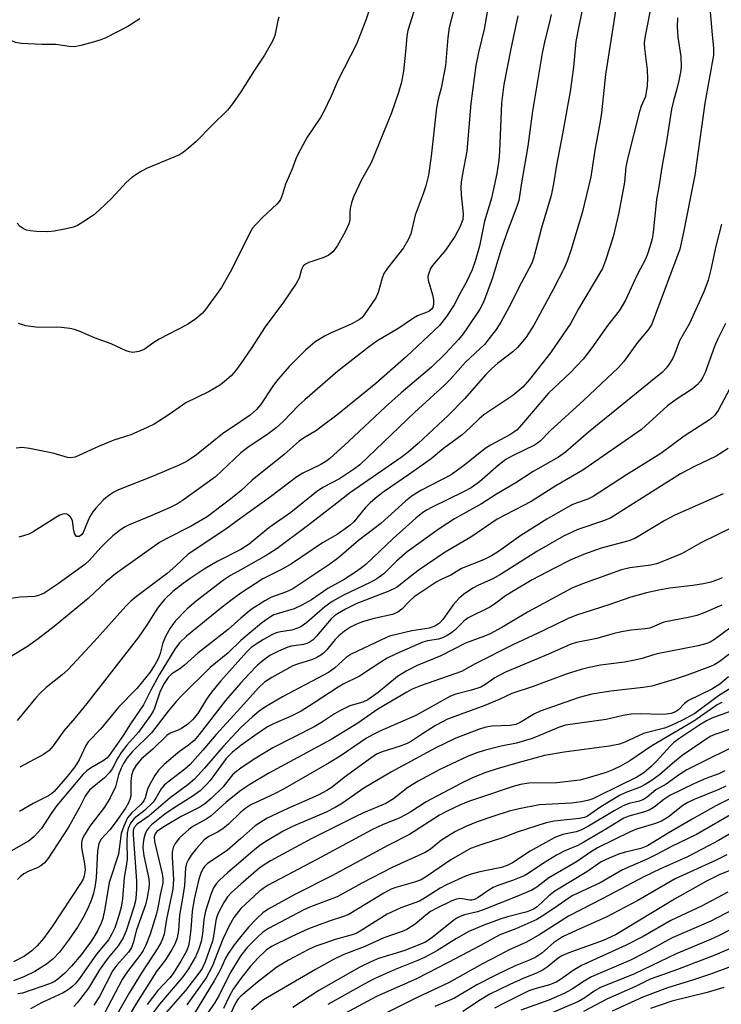
# Model space of a CAD drawing. Units: inches. Extents: x 1207767 to 1213766, y 509458 to 513459.
# Drawn here: x 1208949 to 1209111, y 511373 to 511600 of the extents above; entities that cross this region are included whole.
import ezdxf

# ---------------------------------------------------------------- set-up
doc = ezdxf.new("R2010")
doc.units = ezdxf.units.IN
doc.header["$MEASUREMENT"] = 0
doc.layers.add('Undefined', color=1, linetype='Continuous')

msp = doc.modelspace()

# ---------------------------------------------------------------- linework, layer by layer
at = {"layer": 'Undefined'}
for points, elevation in [([(1209057.53, 511606.56), (1209056.02, 511597.73), (1209054.68, 511592.39), (1209054.11, 511589.41), (1209052.93, 511580.65), (1209051.98, 511569.65), (1209050.99, 511564.46), (1209050.73, 511562.55), (1209050.67, 511561.41), (1209050.71, 511559.65), (1209051.17, 511555.28), (1209051.07, 511553.92), (1209050.5, 511552.35), (1209049.27, 511550.03), (1209047.14, 511546.93), (1209044.1, 511543.34), (1209043.67, 511542.64), (1209043.24, 511541.61), (1209043.05, 511540.82), (1209043.09, 511539.99), (1209044.14, 511536.6), (1209044.34, 511535.5), (1209044.37, 511534.44), (1209044.19, 511533.71), (1209043.92, 511533.29), (1209043.29, 511532.79), (1209040.67, 511531.76), (1209039.74, 511531.27), (1209036.39, 511528.96), (1209031.3, 511525.93), (1209029.62, 511524.76), (1209022.35, 511519.06), (1209014.69, 511512.48), (1209013.32, 511511.22), (1209009.74, 511507.5), (1209008.12, 511505.98), (1209006.29, 511504.62), (1209001.62, 511501.47), (1209000, 511500.27)], 276), ([(1209086.67, 511604.94), (1209083.92, 511587.31), (1209083.02, 511578.47), (1209082.73, 511576.5), (1209081.49, 511569.92), (1209080.55, 511563.78), (1209078.58, 511555.45), (1209075.97, 511546.85), (1209075.1, 511544.33), (1209074.41, 511542.72), (1209071.93, 511537.86), (1209067.47, 511529.67), (1209065.66, 511526.87), (1209063.71, 511524.48), (1209062.61, 511523.51), (1209059.06, 511520.79), (1209057.79, 511519.66), (1209056.42, 511518.27), (1209051.45, 511512.67), (1209047.69, 511508.86), (1209040.85, 511502.41), (1209038.52, 511500.39), (1209036.92, 511499.2), (1209025, 511491.01), (1209022.08, 511488.67), (1209015.3, 511483.47), (1209008.36, 511478.28), (1209005.83, 511476.65), (1209000, 511473.33)], 268), ([(1209107.82, 511604.4), (1209108.49, 511596.48), (1209108.84, 511593.44), (1209108.84, 511591.78), (1209106.81, 511580.74), (1209104.53, 511564.15), (1209101.76, 511550.28), (1209101.03, 511547.14), (1209095.18, 511531.31), (1209094.51, 511529.71), (1209093.79, 511528.53), (1209091.32, 511525.62), (1209088.14, 511521.28), (1209086.94, 511519.88), (1209078.94, 511512.39), (1209071.22, 511505.31), (1209068.9, 511502.95), (1209068.3, 511502.47), (1209067.56, 511502.03), (1209062.67, 511499.67), (1209060.97, 511498.69), (1209059.32, 511497.4), (1209054.97, 511493.62), (1209052.98, 511492.22), (1209051.22, 511491.27), (1209044.05, 511487.79), (1209042.75, 511487.09), (1209041.85, 511486.51), (1209040.26, 511485.23), (1209035.04, 511480.55), (1209028.76, 511474.6), (1209027.74, 511473.76), (1209026.59, 511472.96), (1209023.74, 511471.14), (1209020.05, 511469.05), (1209016.28, 511466.44), (1209014.06, 511465.19), (1209012.28, 511464.34), (1209008.34, 511463.25), (1209007.56, 511462.95), (1209006.8, 511462.55), (1209004.74, 511461.08), (1209000, 511457.04)], 262), ([(1209040.73, 511604.79), (1209038.41, 511597.46), (1209038.19, 511596.11), (1209037.98, 511593.3), (1209037.46, 511588.08), (1209036.94, 511585.58), (1209036.25, 511583.21), (1209034.65, 511578.53), (1209029.99, 511567.03)], 280), ([(1209049.86, 511605.65), (1209047.92, 511598.11), (1209047.61, 511595.86), (1209047.08, 511589.39), (1209046.13, 511584.17)], 278), ([(1209078.91, 511603.63), (1209077.78, 511598.45), (1209077.11, 511594.91), (1209076.54, 511588.97), (1209075.78, 511583.4), (1209074.05, 511573.66), (1209072.64, 511566.45), (1209071.97, 511562.18), (1209071.43, 511559.48), (1209069.21, 511552.05), (1209067.44, 511545.28), (1209066.95, 511543.94), (1209064.57, 511539.49), (1209061.71, 511533.69), (1209059.87, 511530.35), (1209058.74, 511528.64), (1209056.06, 511525.18), (1209051.7, 511521.09), (1209048.16, 511517.15), (1209046.94, 511515.92), (1209040.07, 511509.65), (1209027.38, 511497.47), (1209025.94, 511496.41), (1209022.69, 511494.29), (1209018.89, 511492.25), (1209017.39, 511491.32), (1209011.48, 511486.56), (1209006.4, 511482.99), (1209001.87, 511479.25), (1209000, 511477.98)], 270), ([(1209029.97, 511603.53), (1209028.8, 511599.83), (1209026.6, 511594.27), (1209022.36, 511586.12), (1209020.79, 511582.34), (1209019.05, 511578.66), (1209018.3, 511577.42), (1209015.22, 511572.87), (1209013.28, 511569.23), (1209012.68, 511567.91), (1209011.75, 511565.41), (1209010.24, 511562.12), (1209009.59, 511559.76), (1209009.1, 511558.54), (1209008.83, 511558.09), (1209008.27, 511557.45), (1209005.07, 511554.5), (1209003.41, 511552.82), (1209002.66, 511551.93), (1209001.97, 511550.76), (1209000, 511546.64)], 282), ([(1209094.39, 511602.83), (1209093.07, 511596.23), (1209092.86, 511594.6), (1209092.91, 511593.31), (1209093.55, 511588.37), (1209093.62, 511586.38), (1209093.57, 511584.69), (1209093.18, 511582.26), (1209092.19, 511580.05), (1209091.76, 511578.8), (1209089.06, 511568.24), (1209088.66, 511566.07), (1209088.3, 511562.55), (1209088.03, 511560.86), (1209086.94, 511555.16), (1209085.73, 511549.98), (1209083.97, 511544.55), (1209083.22, 511542.7), (1209077.75, 511533.42), (1209075.95, 511530.11), (1209071.26, 511523.24), (1209066.45, 511517.13), (1209064.9, 511515.37), (1209062.64, 511513.44), (1209055.91, 511509.01), (1209054.83, 511508.1), (1209052.79, 511506.08), (1209050.93, 511504.4), (1209046.63, 511501.26), (1209043.79, 511498.88), (1209038.57, 511495.17), (1209032.99, 511491.36), (1209031.4, 511490.17), (1209029.87, 511488.85), (1209028.68, 511487.66), (1209026.02, 511484.41), (1209025.16, 511483.65), (1209024.02, 511482.79), (1209022.15, 511481.5), (1209018.82, 511479.55), (1209011.63, 511474.69), (1209009.62, 511473.53), (1209005.03, 511471.25), (1209000, 511467.93)], 266), ([(1208976.77, 511600.14), (1208974, 511598.37), (1208968.93, 511595.75), (1208967.72, 511595.28), (1208966.02, 511594.77), (1208963.16, 511593.98), (1208961.72, 511593.71), (1208960.48, 511593.75), (1208957.41, 511594.23), (1208954.14, 511594.23), (1208949.49, 511594.43), (1208948.09, 511594.68), (1208946.55, 511595.36), (1208945.58, 511595.93), (1208942.71, 511598.02), (1208941.97, 511598.44), (1208941.18, 511598.74), (1208940.02, 511598.91), (1208937.94, 511599), (1208933.19, 511598.97), (1208932.05, 511599.15), (1208931, 511599.64), (1208930.34, 511600.17)], 286), ([(1209071.42, 511601.16), (1209071.05, 511599.33), (1209069.97, 511595.18), (1209069.38, 511592.22), (1209067.13, 511578.91), (1209066.08, 511570.83), (1209064.62, 511562.37), (1209064.01, 511558.32), (1209063.56, 511556.94), (1209061.46, 511551.49), (1209059.91, 511547.11), (1209057.86, 511540.33), (1209055.84, 511534.9), (1209054.98, 511533.34), (1209052.01, 511528.85), (1209051.16, 511527.63), (1209050.07, 511526.31), (1209047.08, 511523.1), (1209043.89, 511519.98), (1209036.88, 511514.06), (1209033.26, 511510.87), (1209024.81, 511502.84), (1209020.51, 511498.96), (1209019.57, 511498.25), (1209018.39, 511497.54), (1209014.28, 511495.55), (1209012.85, 511494.74), (1209006.83, 511490.12), (1209000, 511485.19)], 272), ([(1209063.77, 511600.83), (1209062.12, 511593.2), (1209060.5, 511585.05), (1209060, 511580.76), (1209059.54, 511569.62), (1209059.39, 511567.58), (1209058.96, 511564.56), (1209057.72, 511558.85), (1209056.07, 511553.59), (1209054.91, 511547.85), (1209053.93, 511544.4), (1209053.25, 511542.39), (1209051.83, 511539.43), (1209050.38, 511536.87), (1209049.11, 511534.28), (1209047.31, 511531.65), (1209045.75, 511529.56), (1209038.15, 511522.46), (1209031.09, 511516.25), (1209022.07, 511508.94), (1209018.81, 511506.45), (1209017.39, 511505.42), (1209014.44, 511503.66), (1209013.43, 511502.93), (1209009.97, 511499.9), (1209002.59, 511493.98), (1209000, 511491.55)], 274), ([(1209008.76, 511600.55), (1209008.51, 511599.74), (1209007.78, 511596.26), (1209007.3, 511595.01), (1209005.47, 511591.76), (1209003.14, 511588.31), (1209000, 511583.32)], 284), ([(1209100.53, 511600.33), (1209100.43, 511598.25), (1209100.59, 511595.89), (1209101.31, 511591.48), (1209101.36, 511588.97), (1209101.24, 511587.86), (1209100.83, 511585.93), (1209100.37, 511584.01), (1209099.49, 511580.99), (1209099.16, 511579.33), (1209098.02, 511571.88), (1209096.93, 511565.99), (1209096.25, 511561.46), (1209095.67, 511558.58), (1209094.89, 511551.01), (1209094.67, 511549.54), (1209094.38, 511548.42), (1209093.66, 511546.17), (1209093.12, 511544.85), (1209091.14, 511541.03), (1209088.51, 511535.39), (1209087.81, 511534.08), (1209087.11, 511532.97), (1209084.48, 511529.62), (1209080.82, 511524.4), (1209078.81, 511521.84), (1209075.87, 511518.76), (1209070.79, 511514), (1209065.1, 511507.21), (1209063.59, 511505.59), (1209062.83, 511505), (1209061.88, 511504.41), (1209057.43, 511502.01), (1209056.23, 511501.28), (1209051.54, 511497.51), (1209048.42, 511495.19), (1209041.41, 511491.57), (1209039.42, 511490.34), (1209037.92, 511489.13), (1209032.19, 511483.97), (1209027.09, 511480.09), (1209022.52, 511476.16), (1209020.45, 511474.63), (1209013.33, 511469.87), (1209011.92, 511469), (1209010.48, 511468.28), (1209007.05, 511467.06), (1209005.52, 511466.24), (1209002.33, 511464.18), (1209000, 511462.19)], 264), ([(1209046.13, 511584.17), (1209045.42, 511581.65), (1209045.02, 511579.65), (1209043.81, 511568.5), (1209043.16, 511564.19), (1209042.55, 511561.73), (1209041.97, 511559.83), (1209040.1, 511554.92), (1209039.12, 511550.65), (1209038.62, 511549.41), (1209037.44, 511547.46), (1209033.75, 511542.72), (1209032.94, 511541.54), (1209032.49, 511540.49), (1209031.57, 511537.16), (1209031.04, 511535.96), (1209028.37, 511531.98), (1209027.83, 511531.33), (1209027.34, 511530.91), (1209025.41, 511529.84), (1209020.79, 511527.89), (1209019.21, 511527.11), (1209017, 511525.69), (1209014.88, 511523.85), (1209011.15, 511520.1), (1209008.2, 511516.77), (1209007.34, 511515.62), (1209004.49, 511511.34), (1209003.61, 511510.2), (1209002.12, 511508.92), (1209000, 511507.45)], 278), ([(1209000, 511583.32), (1208998.1, 511580.58), (1208996.92, 511579.09), (1208993.31, 511575.57), (1208989.69, 511571.88), (1208987.96, 511570.34), (1208986.81, 511569.44), (1208985.83, 511568.84), (1208978.24, 511565.66), (1208976.77, 511564.81), (1208974.87, 511563.58), (1208973.56, 511562.49), (1208970.26, 511558.85), (1208967.35, 511556.09), (1208966.04, 511554.98), (1208963.63, 511553.34), (1208962.38, 511552.6), (1208961.45, 511552.22), (1208959.8, 511551.8), (1208957.01, 511551.24), (1208955.57, 511551.14), (1208952.92, 511551.2), (1208951.45, 511551.32), (1208950.63, 511551.53), (1208949.87, 511551.89), (1208949.18, 511552.37), (1208948.5, 511553.11)], 284), ([(1209029.99, 511567.03), (1209027.77, 511563.05), (1209025.95, 511559.16), (1209025.49, 511557.82), (1209025.14, 511556.46), (1209025.06, 511555.65), (1209025.07, 511553.77), (1209024.88, 511552.96), (1209024.02, 511551.14), (1209022.19, 511547.82), (1209021.14, 511546.5), (1209020.74, 511546.12), (1209020.08, 511545.68), (1209018.84, 511545.12), (1209015.61, 511544.09), (1209014.91, 511543.71), (1209014.35, 511543.21), (1209013.94, 511542.47), (1209013.42, 511540.46), (1209012.73, 511539.22), (1209009.78, 511534.93), (1209005.6, 511529.22), (1209002.4, 511524.28), (1209000, 511520.78)], 280), ([(1209110.66, 511552.88), (1209109.32, 511547.84), (1209108.21, 511542.47), (1209107.6, 511539.97), (1209106.59, 511537.33), (1209103.31, 511530), (1209101, 511526.03), (1209099.92, 511523.1), (1209099.45, 511522.08), (1209098.58, 511520.63), (1209097.91, 511519.73), (1209096.96, 511518.78), (1209095.56, 511517.56), (1209080.06, 511505.03), (1209074.73, 511500.41), (1209073.14, 511499.3), (1209067.26, 511495.97), (1209063.32, 511493.37), (1209058.86, 511490.73), (1209055.39, 511488.51), (1209049.15, 511485.05), (1209045.61, 511482.8), (1209038.3, 511477.48), (1209035.82, 511475.36), (1209032.87, 511472.45), (1209031.29, 511471.25), (1209029.79, 511470.45), (1209023.61, 511467.47), (1209021.04, 511466.04), (1209019.36, 511464.86), (1209015.16, 511461.22), (1209013.8, 511460.23), (1209013.04, 511459.89), (1209011.69, 511459.48), (1209009.11, 511459.07), (1209008.15, 511458.82), (1209007.16, 511458.39), (1209005.18, 511457.29), (1209003.49, 511456.23), (1209002.4, 511455.44), (1209001.55, 511454.64), (1209000, 511452.93)], 260), ([(1209000, 511546.64), (1208997.53, 511541.83), (1208995.53, 511538.28), (1208991.87, 511533.25), (1208991.14, 511532.39), (1208989.59, 511531.13), (1208987.72, 511529.8), (1208981.16, 511526.41), (1208979.95, 511525.65), (1208977.74, 511524.05), (1208976.5, 511523.57), (1208975.14, 511523.37), (1208974.34, 511523.47), (1208973.56, 511523.7), (1208970.17, 511525.35), (1208966.29, 511526.71), (1208962.75, 511528.28), (1208961.69, 511528.66), (1208960.61, 511528.89), (1208958.66, 511529.12), (1208957.5, 511529.16), (1208953.31, 511529.07), (1208950.48, 511529.49), (1208948.83, 511530.01)], 282), ([(1209111.57, 511529.99), (1209109.8, 511526.52), (1209109.05, 511524.73), (1209106.87, 511518.72), (1209106.39, 511517.71), (1209105.82, 511516.78), (1209105.07, 511515.94), (1209103.97, 511515), (1209100, 511512.39), (1209098.25, 511511.06), (1209092.22, 511505.62), (1209078.72, 511496.29), (1209072.52, 511492.65), (1209066.81, 511489.07), (1209059.03, 511484.97), (1209052.97, 511480.88), (1209047.03, 511477.43), (1209041.04, 511473.32), (1209038.73, 511471.6), (1209036.73, 511469.94), (1209035.81, 511469.3), (1209034.03, 511468.41), (1209026.7, 511465.58), (1209024.05, 511464.25), (1209022.24, 511463.23), (1209021.56, 511462.74), (1209020.78, 511462.03), (1209017.44, 511458.07), (1209016.63, 511457.26), (1209015.94, 511456.78), (1209015.19, 511456.4), (1209014.43, 511456.16), (1209011.68, 511455.76), (1209010.82, 511455.54), (1209008.65, 511454.63), (1209006.7, 511453.6), (1209005.16, 511452.51), (1209003.86, 511451.43), (1209001.9, 511449.44), (1209000, 511447.31)], 258), ([(1209000, 511520.78), (1208998.76, 511519.13), (1208997.79, 511518.01), (1208996.71, 511517.03), (1208995.31, 511515.94), (1208992.71, 511514.4), (1208987.31, 511511.75), (1208983.51, 511509.08), (1208980.04, 511506.89), (1208978.45, 511506.1), (1208974.66, 511504.43), (1208970.75, 511503.15), (1208967.18, 511501.75), (1208962.87, 511499.71), (1208961.83, 511499.28), (1208960.85, 511499.1), (1208960.05, 511499.17), (1208957.04, 511500.09), (1208955.91, 511500.36), (1208951.33, 511501.26), (1208949.62, 511501.45), (1208948.24, 511501.37)], 280), ([(1209113.19, 511516.18), (1209109.85, 511510.02), (1209109.08, 511508.96), (1209108.09, 511508.01), (1209102.06, 511504.07), (1209096.7, 511500.14), (1209088.76, 511495.22), (1209081.14, 511490.24), (1209079.89, 511489.63), (1209077.43, 511488.77), (1209076.23, 511488.27), (1209070.43, 511484.96), (1209064.44, 511481.25), (1209059.27, 511477.53), (1209057.72, 511476.53), (1209055.89, 511475.66), (1209050.79, 511473.63), (1209048.33, 511472.14), (1209046.14, 511471.14), (1209044.92, 511470.49), (1209039.88, 511467.12), (1209038.94, 511466.26), (1209037.02, 511464.25), (1209036.16, 511463.58), (1209034.9, 511463.08), (1209030.66, 511462.1), (1209028.2, 511461.41), (1209026.58, 511460.83), (1209025.22, 511460.16), (1209023.82, 511459.2), (1209022.52, 511458.13), (1209021.74, 511457.31), (1209019.8, 511454.93), (1209019.03, 511454.17), (1209018.4, 511453.68), (1209017.49, 511453.17), (1209016.52, 511452.73), (1209013.04, 511451.65), (1209011.98, 511451.22), (1209007.15, 511448.54), (1209005.45, 511447.49), (1209004.04, 511446.22), (1209000, 511441.68)], 256), ([(1209000, 511507.45), (1208995.77, 511504.67), (1208989.77, 511499.83), (1208988.58, 511498.93), (1208987.64, 511498.33), (1208985.94, 511497.5), (1208979.83, 511494.91), (1208971.79, 511491.76), (1208970.78, 511491.24), (1208969.83, 511490.62), (1208968.94, 511489.94), (1208968.31, 511489.34), (1208966.59, 511487.53), (1208965.9, 511486.69), (1208965.18, 511485.42), (1208963.72, 511481.95), (1208963.28, 511481.36), (1208962.75, 511481.01), (1208962.34, 511480.98), (1208962.16, 511481.04), (1208961.77, 511481.55), (1208961.55, 511482.32), (1208961.24, 511484.61), (1208960.92, 511485.33), (1208960.58, 511485.7), (1208959.95, 511486.11), (1208959.49, 511486.23), (1208959.04, 511486.17), (1208958.35, 511485.9), (1208957.41, 511485.37), (1208952.19, 511482.08), (1208951.19, 511481.58), (1208950.18, 511481.21), (1208948.86, 511480.84)], 278), ([(1209000, 511500.27), (1208994.16, 511494.72), (1208986.8, 511489.41), (1208985.37, 511488.55), (1208983.68, 511487.7), (1208979.47, 511485.84), (1208974.29, 511483.69), (1208973.34, 511483.22), (1208972.28, 511482.54), (1208970.53, 511481.17), (1208969.1, 511479.84), (1208967.72, 511478.46), (1208965.15, 511475.59), (1208964.06, 511474.58), (1208957.94, 511470.14), (1208954.71, 511468), (1208953.65, 511467.49), (1208952.52, 511467.2), (1208949.17, 511467.01), (1208945.99, 511466.55)], 276), ([(1209112.15, 511501.23), (1209109.42, 511499.53), (1209104.43, 511497.12), (1209101.22, 511495.43), (1209085.19, 511485.31), (1209083.73, 511484.66), (1209077.54, 511482.59), (1209074.26, 511481.05), (1209068.16, 511477.53), (1209059.77, 511472.25), (1209057.98, 511471.29), (1209054.68, 511469.81), (1209053.39, 511469.12), (1209051.23, 511467.68), (1209050.16, 511466.76), (1209048.86, 511465.3), (1209046.53, 511461.87), (1209045.74, 511461.09), (1209044.81, 511460.48), (1209044.07, 511460.11), (1209043.33, 511459.89), (1209039.35, 511459.27), (1209034.23, 511458.04), (1209032.34, 511457.25), (1209025.36, 511453.94), (1209024.27, 511453.18), (1209021.54, 511450.73), (1209020.19, 511449.72), (1209009.54, 511444.11), (1209005.64, 511441.83), (1209004.23, 511440.82), (1209002.66, 511439.54), (1209000, 511437.02)], 254), ([(1209000, 511491.55), (1208997.72, 511489.64), (1208992.25, 511485.54), (1208988.55, 511483.38), (1208982.77, 511480.48), (1208981.23, 511479.6), (1208971.11, 511472.41), (1208968.99, 511470.69), (1208964.83, 511466.71), (1208957.01, 511460.28), (1208953.35, 511457.49), (1208950.85, 511455.69), (1208946.75, 511453.16)], 274), ([(1209111, 511490.82), (1209099.94, 511485.93), (1209097.64, 511484.66), (1209090.66, 511480.51), (1209089.34, 511480.01), (1209082.93, 511478.29), (1209078.87, 511476.89), (1209075.78, 511475.58), (1209072.18, 511473.75), (1209067.08, 511471.01), (1209062.67, 511468.45), (1209060.95, 511467.35), (1209058.38, 511465.44), (1209057.33, 511464.77), (1209052.29, 511462.29), (1209051.41, 511461.63), (1209049.27, 511459.45), (1209048.45, 511458.84), (1209047.46, 511458.24), (1209046.45, 511457.7), (1209045.47, 511457.35), (1209042.95, 511457.03), (1209041.87, 511456.73), (1209035.75, 511454.01), (1209033.69, 511452.99), (1209032.18, 511452.11), (1209027.31, 511448.88), (1209023.57, 511447.04), (1209022.36, 511446.35), (1209016.65, 511442.56), (1209013.87, 511440.83), (1209011.76, 511439.74), (1209007.5, 511437.9), (1209006.13, 511437.2), (1209003.18, 511435.23), (1209000, 511432.89)], 252), ([(1209000, 511485.19), (1208996.51, 511482.68), (1208987.89, 511476.95), (1208985.03, 511474.24), (1208983.06, 511472.48), (1208976, 511467.18), (1208974.68, 511466.1), (1208973.52, 511464.94), (1208966.23, 511456.84), (1208960.19, 511450.34), (1208958.88, 511449.15), (1208955.19, 511446.25), (1208953.78, 511444.96), (1208952.81, 511443.9), (1208948.51, 511438.67)], 272), ([(1209113.09, 511483.05), (1209105.88, 511479.55), (1209101.6, 511477.12), (1209097.3, 511475.31), (1209095.67, 511474.72), (1209094.39, 511474.4), (1209089.58, 511473.83), (1209087.66, 511473.37), (1209078.63, 511470.13), (1209076.21, 511469.09), (1209066.02, 511463.61), (1209060.08, 511460.1), (1209057.36, 511458.62), (1209056.09, 511458.06), (1209051.69, 511456.49), (1209046.03, 511453.56), (1209040.6, 511451.31), (1209038.02, 511449.99), (1209036.09, 511448.81), (1209031.61, 511445.09), (1209029.23, 511443.41), (1209028.09, 511442.92), (1209025.11, 511442.03), (1209022.77, 511440.91), (1209021.53, 511440.19), (1209018.76, 511438.36), (1209016.87, 511437.21), (1209007.36, 511432.36), (1209003.05, 511429.74), (1209000, 511427.67)], 250), ([(1209000, 511477.98), (1208994.53, 511475.22), (1208991.51, 511473.46), (1208988.31, 511471.35), (1208986.73, 511470.21), (1208984.36, 511468.35), (1208982.46, 511466.58), (1208981.63, 511465.62), (1208980.78, 511464.48), (1208978.25, 511460.52), (1208976.4, 511457.88), (1208964.5, 511442.56), (1208961.75, 511439.17), (1208959.23, 511436.28), (1208956.78, 511432.83), (1208955.88, 511431.79), (1208954.54, 511430.86), (1208949.07, 511427.96)], 270), ([(1209000, 511473.33), (1208997.63, 511472.01), (1208995.98, 511470.94), (1208989.71, 511466.14), (1208987.61, 511464.4), (1208984.83, 511461.53), (1208983.69, 511459.95), (1208982.68, 511458.18), (1208982, 511456.51), (1208981.39, 511454.06), (1208980.94, 511452.84), (1208980.18, 511451.46), (1208979.04, 511449.73), (1208976.03, 511446.01), (1208971.92, 511441.78), (1208967.68, 511436.68), (1208964.83, 511433.72), (1208964.3, 511432.9), (1208962.76, 511429.59), (1208961.76, 511427.97), (1208960.04, 511425.76), (1208956.99, 511422.34), (1208956.37, 511421.77), (1208955.68, 511421.31), (1208952.14, 511419.58), (1208949.02, 511417.71)], 268), ([(1209110.82, 511471.51), (1209109.76, 511471.02), (1209108.16, 511470.49), (1209106.54, 511470.14), (1209104.06, 511469.73), (1209098.72, 511469.09), (1209096.24, 511468.66), (1209093.36, 511468.03), (1209089.74, 511467.03), (1209084.71, 511465.28), (1209077.29, 511462.91), (1209075.21, 511462.04), (1209069.51, 511459.29), (1209062.57, 511456.06), (1209053.96, 511451.73), (1209050.77, 511449.96), (1209041.36, 511446.61), (1209039.46, 511445.85), (1209038.22, 511445.2), (1209031.53, 511441.31), (1209026.96, 511438.09), (1209020.82, 511434.3), (1209006.47, 511426.54), (1209002.08, 511423.95), (1209000, 511422.58)], 248), ([(1209110.71, 511465.18), (1209106.84, 511463.54), (1209104.97, 511462.84), (1209103.33, 511462.42), (1209097.39, 511461.26), (1209094.13, 511459.92), (1209093.11, 511459.73), (1209089.89, 511459.47), (1209087.64, 511459.06), (1209085.95, 511458.68), (1209081.95, 511457.57), (1209077.28, 511456.58), (1209075.84, 511456.19), (1209070.85, 511453.96), (1209060.92, 511449.81), (1209058.43, 511448.49), (1209056.19, 511446.87), (1209055.23, 511446.34), (1209053.06, 511445.63), (1209049.47, 511444.73), (1209048.25, 511444.27), (1209040.25, 511439.78), (1209031.98, 511436.23), (1209030.45, 511435.48), (1209028.93, 511434.57), (1209022.84, 511430.48), (1209020.36, 511428.94), (1209009.79, 511422.84), (1209007.72, 511421.79), (1209002.29, 511419.25), (1209001.16, 511418.52), (1209000, 511417.56)], 246), ([(1209112.58, 511459.93), (1209109.06, 511457.27), (1209108.07, 511456.71), (1209107.26, 511456.36), (1209105.29, 511455.83), (1209095.87, 511454.02), (1209094.79, 511453.73), (1209092.4, 511452.94), (1209090.68, 511452.53), (1209088.35, 511452.11), (1209082.78, 511451.39), (1209080.16, 511450.89), (1209078.31, 511450.42), (1209074.89, 511449.35), (1209067.26, 511446.52), (1209062.36, 511444.86), (1209059.47, 511443.51), (1209056.16, 511442.11), (1209047.57, 511438.96), (1209046.39, 511438.38), (1209044.84, 511437.48), (1209041.78, 511435.6), (1209039.3, 511433.93), (1209038.31, 511433.36), (1209036.68, 511432.76), (1209032.52, 511431.49), (1209031.24, 511430.9), (1209029.35, 511429.61), (1209023.8, 511425.52), (1209020.98, 511423.33), (1209019.8, 511422.54), (1209017.79, 511421.46), (1209010.78, 511418.4), (1209006.06, 511416.19), (1209003.31, 511414.41), (1209000, 511411.55)], 244), ([(1209112.31, 511453.84), (1209110.15, 511452.19), (1209109.15, 511451.58), (1209108.08, 511451.07), (1209102.75, 511449.11), (1209099.77, 511448.1), (1209094.58, 511446.56), (1209092.61, 511446.23), (1209085.2, 511445.44), (1209080.8, 511444.7), (1209077.86, 511443.98), (1209068.88, 511440.85), (1209067.6, 511440.23), (1209064.31, 511438.2), (1209063.29, 511437.72), (1209061.95, 511437.48), (1209057.78, 511437.34), (1209056.36, 511437.14), (1209054.7, 511436.6), (1209049.51, 511434.57), (1209044.7, 511432.33), (1209034.64, 511426.88), (1209028.29, 511423.12), (1209023.41, 511419.65), (1209021.7, 511418.63), (1209019.61, 511417.61), (1209011.88, 511414.28), (1209009.72, 511413.18), (1209006.11, 511411.06), (1209004.64, 511410.1), (1209002.86, 511408.71), (1209000, 511406.21)], 242), ([(1209112.29, 511448.68), (1209110.25, 511446.99), (1209108.42, 511445.86), (1209103.03, 511443.29), (1209102.12, 511442.6), (1209100.77, 511441.09), (1209100.09, 511440.68), (1209099.09, 511440.31), (1209097.96, 511440.11), (1209096.78, 511440.04), (1209092.02, 511440.22), (1209089.86, 511440.12), (1209088.02, 511439.8), (1209084.08, 511438.86), (1209074.72, 511437.56), (1209073.16, 511437.07), (1209068.24, 511434.95), (1209066.84, 511434.44), (1209063.42, 511433.48), (1209059.9, 511432.76), (1209055.97, 511431.75), (1209054.35, 511431.24), (1209052.3, 511430.45), (1209045.78, 511427.41), (1209040.83, 511424.69), (1209038.46, 511423.24), (1209035.12, 511420.65), (1209033.36, 511419.55), (1209028.19, 511417.39), (1209026.34, 511416.53), (1209016.34, 511411.54), (1209006.79, 511406.35), (1209005.09, 511405.32), (1209004.02, 511404.55), (1209000, 511400.98)], 240), ([(1209000, 511447.31), (1208996.48, 511443.27), (1208990.36, 511435.41), (1208989.26, 511434.1), (1208987.96, 511432.96), (1208985.83, 511431.5), (1208984.94, 511430.79), (1208982.34, 511428.55), (1208981.03, 511427.24), (1208980.18, 511426.03), (1208978.86, 511423.69), (1208978.51, 511422.87), (1208977.97, 511420.9), (1208977.62, 511420.16), (1208976.93, 511419.33), (1208974.8, 511417.36), (1208973.92, 511416.26), (1208973.02, 511414.38), (1208972.42, 511412.69), (1208971.81, 511407.92), (1208969.68, 511401.38), (1208968.68, 511395.35), (1208968.18, 511393.1), (1208967.8, 511392.05), (1208966.95, 511390.25), (1208966.13, 511388.78), (1208965.41, 511387.67), (1208963.2, 511384.74), (1208961.02, 511382.13), (1208959.42, 511380.44), (1208957.88, 511379.11), (1208957, 511378.54), (1208955.96, 511378.07), (1208949.69, 511375.94), (1208948.67, 511375.77)], 258), ([(1209113.79, 511446.7), (1209109.97, 511444.31), (1209104.49, 511440.3), (1209101.68, 511438.72), (1209098.88, 511437.41), (1209097.56, 511436.9), (1209092.68, 511435.64), (1209088.39, 511433.65), (1209087.17, 511433.2), (1209084.81, 511432.75), (1209074.44, 511431.39), (1209069.92, 511430.59), (1209063.19, 511428.8), (1209059.02, 511427.57), (1209056.37, 511426.7), (1209053.45, 511425.56), (1209050.63, 511424.18), (1209042.63, 511419.96), (1209039.12, 511417.63), (1209037.93, 511416.94), (1209036.42, 511416.23), (1209032.74, 511414.74), (1209030.13, 511413.51), (1209017.51, 511406.66), (1209006.25, 511400.75), (1209005.11, 511400.01), (1209004.23, 511399.3), (1209000, 511395.4)], 238), ([(1209000, 511441.68), (1208994.33, 511435.45), (1208991.25, 511431.81), (1208988.35, 511428.58), (1208987.13, 511427.5), (1208983.46, 511424.73), (1208982.37, 511423.82), (1208981.66, 511422.96), (1208980.43, 511420.76), (1208979.77, 511419.87), (1208977.78, 511417.92), (1208975.44, 511416.11), (1208974.57, 511415.08), (1208974.01, 511413.81), (1208973.79, 511412.72), (1208973.72, 511410.75), (1208973.78, 511406.74), (1208973.59, 511405.17), (1208973.14, 511402.56), (1208972.73, 511397.64), (1208972.45, 511395.69), (1208972.01, 511394), (1208970.95, 511390.93), (1208970.23, 511389.41), (1208969.49, 511388.23), (1208966.79, 511384.88), (1208962.86, 511379.29), (1208961.93, 511378.15), (1208961.32, 511377.55), (1208960.26, 511376.71), (1208959.08, 511375.99), (1208954.09, 511373.67), (1208951.53, 511372.28)], 256), ([(1209110.7, 511442.8), (1209109.68, 511442.28), (1209104.27, 511438.49), (1209094.59, 511432.84), (1209089.58, 511429.39), (1209087.36, 511428.15), (1209085.62, 511427.29), (1209084.1, 511426.68), (1209079.7, 511425.37), (1209078.06, 511424.97), (1209072.74, 511424.31), (1209066.33, 511424.22), (1209064.35, 511423.96), (1209062.66, 511423.47), (1209055.13, 511420.98), (1209052.37, 511420.01), (1209050.57, 511419.27), (1209047.5, 511417.82), (1209045.74, 511416.9), (1209038.84, 511412.43), (1209033.8, 511409.92), (1209020.9, 511402.89), (1209012.42, 511398.62), (1209006.3, 511395.25), (1209005.08, 511394.42), (1209003.65, 511393.14), (1209001.77, 511391.09), (1209000, 511388.93)], 236), ([(1209115.56, 511441.79), (1209108.4, 511439.18), (1209107.18, 511438.59), (1209105.66, 511437.67), (1209101.04, 511434.63), (1209099.69, 511433.62), (1209098.87, 511432.83), (1209095.6, 511429.24), (1209094.43, 511428.08), (1209092.76, 511426.63), (1209091.15, 511425.61), (1209086.92, 511423.58), (1209082.26, 511421.22), (1209080.99, 511420.65), (1209080.08, 511420.34), (1209078.42, 511419.97), (1209076.12, 511419.62), (1209068.77, 511419.26), (1209064.09, 511418.34), (1209061.79, 511417.79), (1209058.21, 511416.66), (1209054.42, 511415.34), (1209051.76, 511414.29), (1209049.43, 511413.15), (1209047.38, 511411.93), (1209046.19, 511411.11), (1209043.62, 511409.04), (1209042.41, 511408.27), (1209034.95, 511404.92), (1209027.84, 511401.24), (1209022.16, 511398.1), (1209016.03, 511395.76), (1209014.47, 511395.09), (1209006.32, 511390.77), (1209004.99, 511389.89), (1209003.81, 511388.83), (1209001.42, 511386.4), (1209000, 511384.58)], 234), ([(1209000, 511437.02), (1208995.94, 511432.66), (1208991.62, 511427.69), (1208989.29, 511425.19), (1208987.75, 511423.9), (1208983.69, 511420.89), (1208978.9, 511416.71), (1208976.15, 511414.78), (1208975.46, 511414.08), (1208975.2, 511413.36), (1208975.16, 511412.32), (1208975.96, 511401.77), (1208976, 511400.12), (1208975.91, 511398.63), (1208975.71, 511397.15), (1208975.37, 511395.74), (1208973.56, 511390.3), (1208972.9, 511388.66), (1208971.76, 511386.81), (1208969.43, 511384.03), (1208968.59, 511382.91), (1208967.47, 511381.26), (1208964.89, 511377.06), (1208962.31, 511373.67), (1208961.57, 511372.89)], 254), ([(1209112.51, 511436.57), (1209109.1, 511435.48), (1209108.01, 511435), (1209101.6, 511430.63), (1209099.36, 511428.81), (1209096.34, 511426.13), (1209094.69, 511424.96), (1209093.07, 511423.94), (1209091.91, 511423.32), (1209088.64, 511422.1), (1209087.18, 511421.39), (1209082.88, 511418.77), (1209079.81, 511416.63), (1209079.08, 511416.31), (1209077.99, 511416.09), (1209072.11, 511415.49), (1209070.25, 511415.13), (1209063.6, 511412.97), (1209060.26, 511411.7), (1209055.44, 511410.17), (1209052.86, 511409.2), (1209048.36, 511406.61), (1209042.96, 511402.89), (1209041.51, 511402.02), (1209039.98, 511401.43), (1209035.7, 511400.25), (1209034.63, 511399.86), (1209032.88, 511398.94), (1209024.67, 511393.98), (1209023.65, 511393.57), (1209020.31, 511392.5), (1209015.59, 511390.71), (1209011.76, 511389), (1209007.04, 511386.65), (1209005.84, 511385.84), (1209003.99, 511384.08), (1209002.24, 511382.13), (1209000, 511379.31)], 232), ([(1209000, 511432.89), (1208998.09, 511431.36), (1208996.6, 511429.93), (1208992.94, 511424.89), (1208992.02, 511423.87), (1208990.59, 511422.49), (1208988.81, 511421.14), (1208984.62, 511418.57), (1208982.51, 511417.09), (1208979.45, 511414.68), (1208978.71, 511413.92), (1208978.26, 511413.31), (1208977.93, 511412.6), (1208977.66, 511411.55), (1208977.48, 511410.47), (1208977.45, 511409.36), (1208977.66, 511407.56), (1208978.78, 511402.22), (1208978.85, 511401.12), (1208978.78, 511400.06), (1208978.43, 511397.94), (1208978.04, 511396.25), (1208975.98, 511390.49), (1208975.17, 511387.48), (1208974.8, 511386.43), (1208974.12, 511385.34), (1208971.45, 511382.34), (1208970.55, 511381.14), (1208967.43, 511375.17), (1208966.15, 511373.14)], 252), ([(1209116.7, 511434.3), (1209102.65, 511427.3), (1209100.98, 511426.22), (1209097.94, 511424), (1209095.54, 511422.73), (1209093.56, 511421.04), (1209092.72, 511420.45), (1209091.77, 511420.08), (1209089.38, 511419.54), (1209088, 511419.01), (1209085.92, 511417.9), (1209080.02, 511414.35), (1209078.26, 511413.42), (1209077.16, 511413.07), (1209074.14, 511412.43), (1209072.28, 511411.78), (1209066.58, 511408.59), (1209062.54, 511405.93), (1209061.33, 511405.27), (1209060.03, 511404.86), (1209054.98, 511403.84), (1209052.98, 511403.32), (1209051.72, 511402.83), (1209047.36, 511400.82), (1209045.86, 511400.05), (1209042.66, 511397.98), (1209041.13, 511397.13), (1209036.82, 511395.55), (1209033.64, 511394.07), (1209027.48, 511390.21), (1209026.54, 511389.69), (1209025.58, 511389.33), (1209021.74, 511388.25), (1209019.31, 511387.46), (1209017.23, 511386.71), (1209015.55, 511385.94), (1209010.97, 511383.54), (1209008.26, 511381.91), (1209003.8, 511378.46), (1209000, 511375.25)], 230), ([(1209000, 511427.67), (1208999.08, 511427.03), (1208998.08, 511426.17), (1208995.81, 511423.32), (1208993.14, 511420.72), (1208991.69, 511419.46), (1208990.58, 511418.75), (1208986.23, 511416.54), (1208982.61, 511414.41), (1208981.1, 511413.44), (1208980.68, 511413.1), (1208980.28, 511412.61), (1208980.05, 511411.87), (1208980.1, 511410.8), (1208981.84, 511403.41), (1208982.02, 511402.29), (1208982.03, 511401.27), (1208981.39, 511398.58), (1208980.89, 511395.59), (1208980.5, 511393.94), (1208979.12, 511389.48), (1208978.12, 511386.94), (1208977.47, 511385.73), (1208976.74, 511384.56), (1208973.93, 511380.93), (1208972.7, 511379.09), (1208967.72, 511369.73)], 250), ([(1209111.43, 511427.09), (1209110, 511426.41), (1209107.02, 511425.29), (1209104.42, 511424.16), (1209098.78, 511421.38), (1209097.36, 511420.5), (1209095.16, 511418.7), (1209093.99, 511418.03), (1209092.69, 511417.55), (1209089.34, 511416.68), (1209088.18, 511416.21), (1209084.15, 511413.72), (1209078.95, 511410.65), (1209077.54, 511409.94), (1209074.58, 511408.65), (1209072.66, 511407.65), (1209069.7, 511405.81), (1209066.35, 511403.59), (1209065.2, 511402.94), (1209062.56, 511401.83), (1209059.16, 511400.66), (1209058.07, 511400.21), (1209057.05, 511399.65), (1209054.66, 511397.91), (1209053.78, 511397.49), (1209053.16, 511397.36), (1209052.7, 511397.36), (1209050.91, 511397.66), (1209050.39, 511397.68), (1209049.61, 511397.55), (1209048.53, 511397.16), (1209045.08, 511395.51), (1209043.64, 511394.7), (1209042.54, 511393.88), (1209040.12, 511391.79), (1209038.23, 511390.58), (1209037.16, 511390.12), (1209032.88, 511388.65), (1209028.38, 511386.55), (1209023.7, 511384.83), (1209021.34, 511383.64), (1209017.15, 511381.38), (1209005.18, 511374.38), (1209004.12, 511373.58), (1209002.41, 511372.07)], 228), ([(1209111.65, 511423.59), (1209110.04, 511422.81), (1209104.37, 511420.49), (1209102.88, 511419.81), (1209101.75, 511419.07), (1209098.37, 511416.46), (1209096.8, 511415.52), (1209095.45, 511415), (1209091.11, 511413.63), (1209089.6, 511413.08), (1209082.08, 511409.34), (1209080.46, 511408.39), (1209077.26, 511406.18), (1209070.9, 511402.45), (1209068.13, 511400.32), (1209067.01, 511399.64), (1209063.15, 511397.98), (1209055.81, 511395.08), (1209054.44, 511394.66), (1209051.45, 511393.93), (1209050.49, 511393.59), (1209049.73, 511393.21), (1209049, 511392.72), (1209044.38, 511388.96), (1209043.18, 511388.09), (1209042.31, 511387.59), (1209037.48, 511385.65), (1209031.67, 511383.89), (1209029.93, 511383.14), (1209027.36, 511381.9), (1209017.92, 511376.54), (1209011.94, 511372.63)], 226), ([(1209000, 511422.58), (1208996.61, 511419.9), (1208993.16, 511416.75), (1208992, 511416), (1208988.97, 511414.27), (1208988, 511413.61), (1208985.89, 511411.66), (1208984.87, 511410.38), (1208984.39, 511409.45), (1208984.15, 511408.36), (1208984.16, 511407.24), (1208984.5, 511402.09), (1208984.34, 511399.87), (1208982.85, 511392.93), (1208982.31, 511389.5), (1208981.98, 511388.41), (1208981.63, 511387.64), (1208980.81, 511386.21), (1208977.02, 511380.42), (1208974.32, 511376.1), (1208969.7, 511367.88)], 248), ([(1209112.6, 511420.64), (1209109.31, 511419.03), (1209103.9, 511416), (1209098.39, 511412.75), (1209093.65, 511409.82), (1209092.1, 511409.22), (1209088.55, 511408.38), (1209087.18, 511407.97), (1209084.76, 511407), (1209082.94, 511406.14), (1209079.68, 511403.88), (1209072.3, 511399.41), (1209070.92, 511398.3), (1209068.2, 511395.8), (1209067.37, 511395.22), (1209065.9, 511394.62), (1209061.37, 511393.47), (1209059.68, 511392.95), (1209055.95, 511391.56), (1209052.46, 511390.09), (1209049.62, 511388.53), (1209045.08, 511385.67), (1209042.28, 511384.15), (1209040.51, 511383.33), (1209035.48, 511381.37), (1209030.72, 511379.23), (1209028.41, 511378.01), (1209019.99, 511373.28)], 224), ([(1209125.5, 511420.14), (1209109.96, 511411.07), (1209107.68, 511409.81), (1209102.79, 511407.28), (1209096.57, 511404.56), (1209092.75, 511402.73), (1209083.3, 511397.69), (1209075.43, 511393.65), (1209068.86, 511389.42), (1209065.77, 511387.69), (1209061.77, 511385.86), (1209059.45, 511384.68), (1209055.62, 511382.66), (1209047.79, 511378.31), (1209040.58, 511374.96), (1209026.78, 511368)], 220), ([(1209000, 511417.56), (1208997.13, 511414.83), (1208995.83, 511413.74), (1208994.65, 511412.97), (1208992.6, 511411.94), (1208991.53, 511411.19), (1208989.81, 511409.25), (1208988.54, 511407.66), (1208987.9, 511406.71), (1208987.47, 511405.78), (1208987.22, 511404.79), (1208987, 511400.7), (1208986.59, 511397.78), (1208985.88, 511393.85), (1208985.62, 511390.32), (1208985.31, 511388.68), (1208984.84, 511387.36), (1208984.02, 511385.83), (1208982.67, 511383.6), (1208980.52, 511380.83), (1208979.61, 511379.47), (1208975.96, 511373.62), (1208971.36, 511365.91)], 246), ([(1209114.16, 511417.83), (1209104.92, 511412.47), (1209098.97, 511409.62), (1209095.83, 511407.9), (1209093.7, 511406.84), (1209087.88, 511404.31), (1209082.73, 511401.33), (1209076.42, 511398.39), (1209075.58, 511397.86), (1209072.3, 511395.53), (1209069.36, 511393.61), (1209068.1, 511392.88), (1209063.27, 511390.76), (1209059.59, 511389.36), (1209055.17, 511386.9), (1209047.69, 511382.96), (1209040.43, 511379.25), (1209031.25, 511375.12), (1209023.94, 511371.28)], 222), ([(1209000, 511411.55), (1208996.84, 511408.79), (1208992.29, 511405.73), (1208991.68, 511405.17), (1208991.23, 511404.55), (1208990.76, 511403.53), (1208990.31, 511402.14), (1208989.27, 511397.56), (1208988.78, 511394.7), (1208988.47, 511390.65), (1208988.18, 511388.1), (1208987.94, 511386.79), (1208987.56, 511385.76), (1208986.2, 511383.26), (1208984.42, 511380.46), (1208983.61, 511379.47), (1208980.85, 511376.56), (1208978.43, 511373.34)], 244), ([(1209111.86, 511407.76), (1209109.42, 511406.54), (1209100, 511402.22), (1209091.36, 511397.25), (1209084.11, 511393.4), (1209077.17, 511390.35), (1209074.07, 511388.86), (1209072, 511387.49), (1209069.29, 511385.13), (1209067.94, 511384.21), (1209066.62, 511383.59), (1209063.11, 511382.25), (1209058.67, 511380.1), (1209054.34, 511377.84), (1209049.14, 511374.79), (1209047.97, 511374.23), (1209044.68, 511372.88)], 218), ([(1209000, 511406.21), (1208996.92, 511403.6), (1208995.04, 511401.91), (1208994.29, 511401.09), (1208993.72, 511400.19), (1208993.06, 511398.64), (1208991.85, 511394.78), (1208991.48, 511392.86), (1208991.14, 511389.55), (1208990.84, 511387.81), (1208990.33, 511386.16), (1208989.56, 511384.32), (1208987.93, 511381.54), (1208986.67, 511379.68), (1208981.25, 511373.39), (1208979.38, 511370.95)], 242), ([(1209114.51, 511404.92), (1209110.14, 511403.17), (1209107.2, 511401.69), (1209099.81, 511397.58), (1209086.42, 511389.45), (1209085.23, 511388.85), (1209083.37, 511388.06), (1209075.49, 511385.18), (1209073.9, 511384.5), (1209073.04, 511383.96), (1209070.54, 511381.92), (1209069.58, 511381.29), (1209068.05, 511380.54), (1209065.14, 511379.36), (1209061.9, 511377.92), (1209057.33, 511375.68), (1209055.19, 511374.41), (1209051.08, 511371.67)], 216), ([(1209000, 511400.98), (1208997.83, 511399.06), (1208996.92, 511398.1), (1208996.09, 511396.81), (1208994.73, 511394.3), (1208994.43, 511393.5), (1208994.23, 511392.65), (1208993.73, 511389.07), (1208993.46, 511387.86), (1208991.81, 511383.12), (1208991.11, 511381.59), (1208990.35, 511380.5), (1208987.22, 511376.57), (1208981.66, 511370.18)], 240), ([(1209112.14, 511399.16), (1209106.05, 511395.98), (1209098.98, 511392.66), (1209092.6, 511388.95), (1209088.72, 511386.95), (1209078.44, 511382.3), (1209076.52, 511381.17), (1209073.55, 511379.04), (1209072.59, 511378.45), (1209071.05, 511377.85), (1209067.7, 511376.94), (1209066.29, 511376.44), (1209060.74, 511373.71), (1209058.42, 511372.44)], 214), ([(1209118.34, 511397.8), (1209108.16, 511392.5), (1209099.3, 511388.65), (1209093.01, 511385.23), (1209089.68, 511383.55), (1209080.69, 511379.68), (1209079, 511378.71), (1209076.14, 511376.76), (1209074.6, 511375.94), (1209070.91, 511374.32), (1209064.48, 511371.98)], 212), ([(1209000, 511395.4), (1208998.39, 511393.31), (1208997.23, 511391.3), (1208995.82, 511388.34), (1208993.38, 511382.03), (1208991.99, 511379.46), (1208987.59, 511373.2)], 238), ([(1209114.39, 511391.45), (1209110.08, 511389.21), (1209108.1, 511388.3), (1209100.22, 511384.97), (1209090.6, 511380.36), (1209082.82, 511377.22), (1209081.57, 511376.56), (1209079.19, 511374.86), (1209077.71, 511374.03), (1209068.63, 511370.11)], 210), ([(1209000, 511388.93), (1208998.45, 511387.07), (1208997.01, 511384.89), (1208996.48, 511383.94), (1208995.22, 511381.21), (1208993.86, 511378.73), (1208989.31, 511371.34)], 236), ([(1209112.3, 511386.01), (1209109.15, 511384.64), (1209100.55, 511381.34), (1209095.73, 511379.7), (1209094.25, 511379.11), (1209090.87, 511377.48), (1209084.37, 511374.61), (1209078.87, 511371.68)], 208), ([(1209000, 511384.58), (1208997.45, 511380.48), (1208995.02, 511375.49), (1208993.92, 511373.61), (1208989.95, 511367.96)], 234), ([(1209112.89, 511382.08), (1209108.33, 511380.41), (1209103.94, 511378.9), (1209098.22, 511377.15), (1209092.54, 511374.98), (1209085.49, 511371.79)], 206), ([(1209000, 511379.31), (1208998.2, 511376.82), (1208997.24, 511375.04), (1208995.99, 511372.43)], 232), ([(1209111.16, 511377.19), (1209107.36, 511376.04), (1209099.24, 511374.11), (1209094.3, 511372.4)], 204), ([(1209000, 511375.25), (1208999.38, 511374.62), (1208998.83, 511373.81), (1208996.76, 511369.42)], 230)]:
    msp.add_lwpolyline(points, dxfattribs=dict(at, elevation=elevation))
for points in [[(1209000, 511467.93, 266), (1208997.7, 511466.28, 266), (1208995.69, 511464.72, 266), (1208987.48, 511458.06, 266), (1208985.86, 511456.53, 266), (1208984.76, 511455.07, 266), (1208981.2, 511449.15, 266), (1208979.29, 511445.65, 266), (1208977.61, 511442.26, 266), (1208974.59, 511437.89, 266), (1208972.86, 511435.19, 266), (1208969.65, 511430.6, 266), (1208969.11, 511430.03, 266), (1208968.29, 511429.36, 266), (1208965.37, 511427.72, 266), (1208964.5, 511427.09, 266), (1208963.66, 511426.3, 266), (1208957.61, 511419.07, 266), (1208956.48, 511417.49, 266), (1208954.11, 511413.85, 266), (1208952.41, 511411.97, 266), (1208951.78, 511411.41, 266), (1208951.07, 511410.93, 266), (1208946.14, 511408.03, 266)], [(1209000, 511462.19, 264), (1208997.05, 511459.59, 264), (1208990.12, 511454.17, 264), (1208986.98, 511451.38, 264), (1208985.92, 511450.58, 264), (1208984.12, 511449.43, 264), (1208983.27, 511448.53, 264), (1208982.31, 511447.16, 264), (1208981.77, 511446.2, 264), (1208981.34, 511445.15, 264), (1208980.12, 511441.54, 264), (1208979.77, 511440.8, 264), (1208979.2, 511439.85, 264), (1208976.39, 511435.96, 264), (1208973.75, 511432.98, 264), (1208972.4, 511431.29, 264), (1208971.57, 511429.96, 264), (1208970.34, 511427.57, 264), (1208969.76, 511426.71, 264), (1208968.58, 511425.51, 264), (1208965.73, 511423.21, 264), (1208965.12, 511422.61, 264), (1208964.62, 511421.97, 264), (1208964.18, 511421.27, 264), (1208962.83, 511418.65, 264), (1208960.3, 511414.1, 264), (1208955.54, 511406.84, 264), (1208954.78, 511405.94, 264), (1208953.94, 511405.23, 264), (1208953.23, 511404.82, 264), (1208951, 511403.89, 264), (1208950.04, 511403.41, 264), (1208949.15, 511402.72, 264), (1208948.59, 511402.06, 264)], [(1209000, 511457.04, 262), (1208997, 511454.14, 262), (1208992.89, 511450.89, 262), (1208986.48, 511444.51, 262), (1208985.14, 511443.08, 262), (1208983.24, 511440.83, 262), (1208979.42, 511435.8, 262), (1208975.08, 511431.54, 262), (1208973.76, 511429.98, 262), (1208972.94, 511428.77, 262), (1208972.4, 511427.73, 262), (1208971.84, 511426.13, 262), (1208971.14, 511423.38, 262), (1208969.89, 511420.86, 262), (1208968.58, 511418.71, 262), (1208965.24, 511414.33, 262), (1208964, 511412.35, 262), (1208963.49, 511411.33, 262), (1208963.29, 511410.52, 262), (1208963.28, 511409.46, 262), (1208964.03, 511405.68, 262), (1208964.15, 511404.3, 262), (1208963.95, 511402.94, 262), (1208963.65, 511402.14, 262), (1208963.26, 511401.4, 262), (1208956.52, 511391.3, 262), (1208954.53, 511388.52, 262), (1208953.1, 511386.84, 262), (1208951.84, 511385.63, 262), (1208950.16, 511384.44, 262), (1208947.62, 511383.11, 262)], [(1209000, 511452.93, 260), (1208995.4, 511447.83, 260), (1208993.24, 511445.17, 260), (1208992.06, 511443.57, 260), (1208990.05, 511440.25, 260), (1208988.87, 511438.81, 260), (1208987.78, 511437.86, 260), (1208986.33, 511436.86, 260), (1208985.57, 511436.46, 260), (1208983.75, 511435.73, 260), (1208982.95, 511435.23, 260), (1208979.7, 511432.07, 260), (1208977.09, 511429.81, 260), (1208975.9, 511428.4, 260), (1208975.23, 511427.23, 260), (1208974.83, 511426.03, 260), (1208974.69, 511424.67, 260), (1208974.64, 511421.33, 260), (1208974.45, 511420.5, 260), (1208974.13, 511419.69, 260), (1208973.46, 511418.52, 260), (1208971.08, 511415.14, 260), (1208969.86, 511413.54, 260), (1208967.85, 511411.33, 260), (1208967.42, 511410.67, 260), (1208967.26, 511410.25, 260), (1208967.02, 511408.69, 260), (1208966.67, 511402.44, 260), (1208966.38, 511400.33, 260), (1208965.96, 511398.61, 260), (1208965.53, 511397.21, 260), (1208964.61, 511395.08, 260), (1208963.7, 511393.31, 260), (1208962.5, 511391.35, 260), (1208960.33, 511388.14, 260), (1208958.22, 511385.37, 260), (1208956.79, 511383.8, 260), (1208955.25, 511382.62, 260), (1208952.59, 511380.9, 260), (1208949.99, 511379.67, 260), (1208947.67, 511378.77, 260)]]:
    msp.add_polyline3d(points, dxfattribs=at)

doc.saveas('drawing.dxf')
